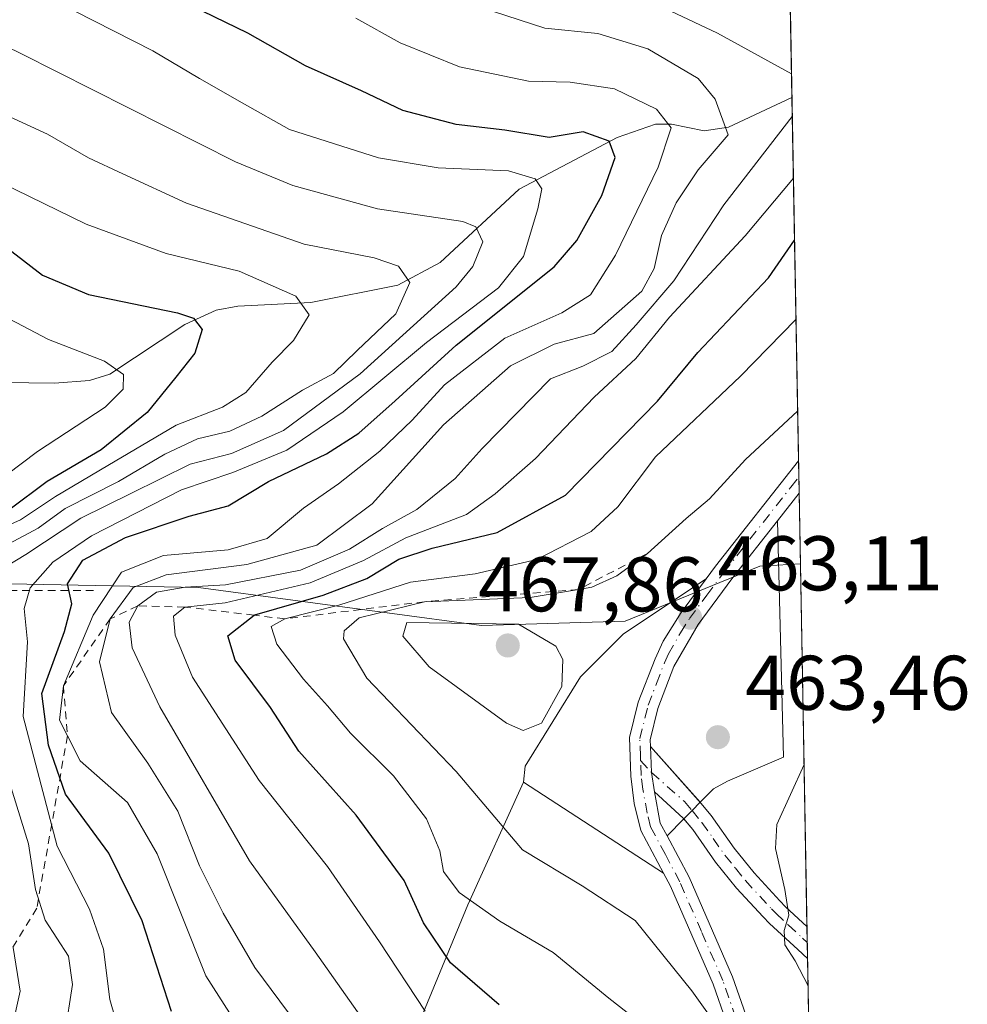
# Model space of a CAD drawing. Units: metres. Extents: x 620279 to 623728, y 4775762 to 4778136.
# Drawn here: x 623606 to 623728, y 4775895 to 4776022 of the extents above; entities that cross this region are included whole.
import ezdxf

# ---------------------------------------------------------------- set-up
doc = ezdxf.new("R2010")
doc.units = ezdxf.units.M
doc.header["$MEASUREMENT"] = 0
doc.linetypes.add('DGN Style 2', pattern=[1.6480167562047852, 0.988810053722871, -0.6592067024819142])
doc.linetypes.add('DGN Style 4', pattern=[2.6384748266838614, 1.318413404963828, -0.6592067024819142, 0.001648016756204785, -0.6592067024819142])
for name, color, linetype, lineweight in [('Arbolado forestal CxS', 92, 'Continuous', 0), ('Carretera de calzada única Cxs', 7, 'Continuous', 13), ('Carretera de calzada única eje', 7, 'DGN Style 4', 0), ('Comarca CxS', 21, 'Continuous', 0), ('Comunidad Autónoma CxS', 142, 'Continuous', 0), ('Corriente natural lineal', 142, 'Continuous', 13), ('Cultivos herbáceos CxS', 92, 'Continuous', 0), ('Curva de nivel maestra', 30, 'Continuous', 30), ('Curva de nivel normal', 30, 'Continuous', 0), ('Escarpado lineal', 30, 'DGN Style 2', 0), ('Explanada Cxs', 7, 'Continuous', 0), ('Municipio CxS', 4, 'Continuous', 0), ('Parque de atracciones CxS', 135, 'Continuous', 0), ('Pastizal CxS', 92, 'Continuous', 0), ('Pista pavimentada Cxs', 135, 'Continuous', 0), ('Pista pavimentada eje', 135, 'DGN Style 4', 0), ('Provincia CxS', 1, 'Continuous', 0), ('Punto de cota en terreno', 7, 'Continuous', 0), ('Rótulo de punto de cota en terreno', 7, 'Continuous', 0)]:
    doc.layers.add(name, color=color, linetype=linetype, lineweight=lineweight)
doc.styles.add('Style-Arial', font='txt')

# ---------------------------------------------------------------- blocks, each defined once
blk = doc.blocks.new('*U10')
at = {"layer": 'Pastizal CxS', "color": 92, "linetype": 'Continuous', "lineweight": 0}
blk.add_polyline3d([(623542.8863000004, 4775913.613100001, 370.9703000000009), (623548.8982999995, 4775917.9871, 375.4674999999988), (623559.2805000005, 4775928.923699999, 378.7473999999929), (623567.4775, 4775937.672300001, 379.8751000000047), (623584.9647000004, 4775945.874299999, 396.3508000000002), (623600.0296999998, 4775949.051300001, 412.7440999999963), (623628.9930999996, 4775948.503900001, 439.6315000000032), (623665.6058999998, 4775943.583100001, 463.6551000000036), (623684.1858999999, 4775944.1293, 462.4661000000052), (623701.6083000004, 4775951.2325, 463.0437999999995), (623703.8639000002, 4775951.373299999, 463.4309000000067), (623706.8534000004, 4775951.559900001, 464.1720999999961), (623709.2000000002, 4775822.390000001, 456.5203000000038)], dxfattribs=at)
blk = doc.blocks.new('*U15')
at = {"layer": 'Arbolado forestal CxS', "color": 92, "linetype": 'Continuous', "lineweight": 0}
blk.add_polyline3d([(623705.2537000002, 4776039.619200001, 454.9355000000069), (623706.8534000004, 4775951.559900001, 464.1720999999961), (623703.8639000002, 4775951.373299999, 463.4309000000067), (623701.6083000004, 4775951.2325, 463.0437999999995), (623684.1858999999, 4775944.1293, 462.4661000000052), (623665.6058999998, 4775943.583100001, 463.6551000000036), (623628.9930999996, 4775948.503900001, 439.6315000000032), (623600.0296999998, 4775949.051300001, 412.7440999999963), (623584.9647000004, 4775945.874299999, 396.3508000000002), (623567.4775, 4775937.672300001, 379.8751000000047), (623559.2805000005, 4775928.923699999, 378.7473999999929), (623548.8982999995, 4775917.9871, 375.4674999999988), (623542.8863000004, 4775913.613100001, 370.9703000000009)], dxfattribs=at)
blk = doc.blocks.new('5PATER')
at = {"layer": 'Cultivos herbáceos CxS', "linetype": 'Continuous', "lineweight": 0}
h = blk.add_hatch(color=51, dxfattribs=at)
edge = h.paths.add_edge_path()
edge.add_ellipse((0, 0), major_axis=(-0.1095731443231308, -0.1110710700762829), ratio=0.9994222409660322, start_angle=0, end_angle=360)
blk = doc.blocks.new('*U31')
at = {"layer": 'Carretera de calzada única Cxs', "color": 7, "linetype": 'Continuous', "lineweight": 13}
blk.add_polyline3d([(623698.9501, 4775887.540100001, 462.5608000000066), (623695.5800999999, 4775897.190099999, 463.0602999999974), (623690.0601000005, 4775909.870100001, 462.6490000000049), (623689.1601, 4775911.550100001, 462.8025000000052), (623686.2100999998, 4775917.0701, 463.1301999999997), (623685.3501000004, 4775920.5801, 463.2177999999985), (623684.9200999998, 4775924.090100001, 463.313599999994), (623684.7600999996, 4775929.090100001, 463.4792000000016), (623685.8800999997, 4775933.6601, 463.7728999999963), (623688.0500999996, 4775939.290100001, 464.4835000000021), (623689.0900999998, 4775941.5601, 464.9952999999951), (623691.4101, 4775945.2401, 464.2929000000004), (623694.6801000005, 4775949.630100001, 463.7955999999977), (623695.8901000004, 4775951.2501, 463.6938999999985), (623706.6114999996, 4775964.875399999, 462.942200000005), (623706.6879000004, 4775960.672900001, 464.107799999998), (623703.8901000004, 4775957.120100001, 463.9919999999984), (623698.0000999998, 4775949.630100001, 463.2418000000035), (623693.6101000002, 4775943.7301, 463.4039000000049), (623690.5000999998, 4775938.2601, 463.7024999999995), (623688.4301000005, 4775932.860099999, 463.5249999999942), (623687.4301000005, 4775928.8101, 463.4349999999977), (623687.4593000002, 4775927.920499999, 463.4113999999972), (623687.5705000004, 4775924.561699999, 463.2948999999935), (623687.9845000004, 4775922.0669, 463.2094999999972), (623688.7200999996, 4775918.030099999, 463.0647000000026), (623689.6001000004, 4775916.370100001, 463.0262999999978), (623692.4600999998, 4775911.030099999, 462.6561999999976), (623698.0601000005, 4775898.1601, 462.8512999999948), (623701.5000999998, 4775888.3201, 463.6817000000011)], dxfattribs=at)

msp = doc.modelspace()

# ---------------------------------------------------------------- linework, layer by layer
at = {"layer": 'Arbolado forestal CxS', "color": 92, "linetype": 'Continuous', "lineweight": 0, "extrusion": (0.008891329469750946, -0.4893913178366217, 0.8720189689945942), "elevation": -2331410.041992764, "flags": 128}
msp.add_lwpolyline([(710359.7765376534, 4154452.924089443), (710359.7765376534, 4154421.062415167)], dxfattribs=at)
at = {"layer": 'Arbolado forestal CxS', "color": 92, "linetype": 'Continuous', "lineweight": 0, "extrusion": (-0.007773067540237905, 0.427868557565745, 0.9038075441528598), "elevation": 2039054.268724474, "flags": 128}
msp.add_lwpolyline([(-710354.1237547512, -4305456.174196551), (-710354.1237547513, -4305404.202789931)], dxfattribs=at)
at = {"layer": 'Arbolado forestal CxS', "color": 92, "linetype": 'Continuous', "lineweight": 0, "extrusion": (-0.005207064451701806, 0.2869065227202093, 0.9579444314261626), "elevation": 1367449.963171057, "flags": 128}
msp.add_lwpolyline([(-710268.5976302424, -4563381.395279593), (-710268.5976302422, -4563379.197713067)], dxfattribs=at)
at = {"layer": 'Arbolado forestal CxS', "color": 92, "linetype": 'Continuous', "lineweight": 0, "extrusion": (-0.005852757180571058, 0.3222395953813149, 0.9466400521855558), "elevation": 1535791.454910919, "flags": 128}
msp.add_lwpolyline([(-710334.1122654057, -4509501.152084477), (-710334.1122654056, -4509498.935776424)], dxfattribs=at)
at = {"layer": 'Arbolado forestal CxS', "color": 92, "linetype": 'Continuous', "lineweight": 0, "extrusion": (-0.002461802387341941, 0.1354749476816778, 0.990777713758062), "elevation": 645946.2360454594, "flags": 128}
msp.add_lwpolyline([(-710376.4636908798, -4719844.206726184), (-710376.4636908798, -4719835.007281788)], dxfattribs=at)
at = {"layer": 'Arbolado forestal CxS', "color": 92, "linetype": 'Continuous', "lineweight": 0}
msp.add_polyline3d([(623706.8534000004, 4775951.559900001, 464.1720999999961), (623703.8639000002, 4775951.373299999, 463.4309000000067), (623701.6083000004, 4775951.2325, 463.0437999999995), (623684.1858999999, 4775944.1293, 462.4661000000052), (623665.6058999998, 4775943.583100001, 463.6551000000036), (623628.9930999996, 4775948.503900001, 439.6315000000032), (623600.0296999998, 4775949.051300001, 412.7440999999963), (623584.9647000004, 4775945.874299999, 396.3508000000002), (623567.4775, 4775937.672300001, 379.8751000000047), (623559.2805000005, 4775928.923699999, 378.7473999999929), (623548.8982999995, 4775917.9871, 375.4674999999988), (623542.8863000004, 4775913.613100001, 370.9703000000009), (623508.4589000001, 4775899.9431, 344.3843000000052), (623493.8475000003, 4775896.694800001, 331.0825999999943)], dxfattribs=at)
at = {"layer": 'Carretera de calzada única Cxs', "color": 7, "linetype": 'Continuous', "lineweight": 13, "extrusion": (-0.1833547680230974, 0.1974065574592975, 0.9630221597218132), "elevation": 828893.0271304525, "flags": 128}
msp.add_lwpolyline([(-3707246.729340627, -2961072.132811269), (-3707248.71839968, -2961072.510285736), (-3707265.846678077, -2961075.300330543)], dxfattribs=at)
at = {"layer": 'Carretera de calzada única Cxs', "color": 7, "linetype": 'Continuous', "lineweight": 13, "extrusion": (-0.004850955693156793, 0.2671840247607368, 0.963633314669806), "elevation": 1273482.050914054, "flags": 128}
msp.add_lwpolyline([(-710301.2996406456, -4590486.485365944), (-710301.2996406456, -4590482.123548515)], dxfattribs=at)
at = {"layer": 'Carretera de calzada única Cxs', "color": 7, "linetype": 'Continuous', "lineweight": 13, "extrusion": (-0.01583741814801716, -0.02011194166503748, 0.9996722892972812), "elevation": -105467.7903573746, "flags": 128}
msp.add_lwpolyline([(-2464732.329098902, 4136759.805449401), (-2464732.329098902, 4136755.281853179)], dxfattribs=at)
at = {"layer": 'Carretera de calzada única Cxs', "color": 7, "linetype": 'Continuous', "lineweight": 13, "extrusion": (-0.003415940881653187, -0.03477701645422529, 0.9993892587347714), "elevation": -167759.8749767269, "flags": 128}
msp.add_lwpolyline([(153835.9522401942, 4811098.095818825), (153836.391342139, 4811094.761949172), (153836.3923693814, 4811094.757628042), (153837.04713566, 4811092.318065324)], dxfattribs=at)
at = {"layer": 'Carretera de calzada única Cxs', "color": 7, "linetype": 'Continuous', "lineweight": 13, "extrusion": (-0.03655522182703361, -0.0424748507651971, 0.9984285667035226), "elevation": -225193.1480848737, "flags": 128}
msp.add_lwpolyline([(-2642680.706399322, 4020440.92553982), (-2642677.515588781, 4020438.34163643), (-2642675.765751972, 4020437.656402381)], dxfattribs=at)
at = {"layer": 'Carretera de calzada única Cxs', "color": 7, "linetype": 'Continuous', "lineweight": 13, "extrusion": (0.02464440105635016, -0.04611426908591697, 0.998632128305136), "elevation": -204405.0551102877, "flags": 128}
msp.add_lwpolyline([(2801116.996569652, 3912835.501521238), (2801116.996569652, 3912841.768920003)], dxfattribs=at)
at = {"layer": 'Carretera de calzada única Cxs', "color": 7, "linetype": 'Continuous', "lineweight": 13}
for points in [[(623703.8901000004, 4775957.120100001, 463.9919999999984), (623698.0000999998, 4775949.630100001, 463.2418000000035), (623693.6101000002, 4775943.7301, 463.4039000000049), (623690.5000999998, 4775938.2601, 463.7024999999995), (623688.4301000005, 4775932.860099999, 463.5249999999942), (623687.4301000005, 4775928.8101, 463.4349999999977), (623687.4593000002, 4775927.920499999, 463.4113999999972)], [(623686.2100999998, 4775917.0701, 463.1301999999997), (623685.3501000004, 4775920.5801, 463.2177999999985), (623684.9200999998, 4775924.090100001, 463.313599999994), (623684.7600999996, 4775929.090100001, 463.4792000000016), (623685.8800999997, 4775933.6601, 463.7728999999963), (623688.0500999996, 4775939.290100001, 464.4835000000021), (623689.0900999998, 4775941.5601, 464.9952999999951), (623691.4101, 4775945.2401, 464.2929000000004), (623694.6801000005, 4775949.630100001, 463.7955999999977)], [(623689.6001000004, 4775916.370100001, 463.0262999999978), (623692.4600999998, 4775911.030099999, 462.6561999999976), (623698.0601000005, 4775898.1601, 462.8512999999948), (623701.5000999998, 4775888.3201, 463.6817000000011), (623704.3800999997, 4775877.390100001, 460.9453000000067), (623706.4001000002, 4775867.4801, 460.152700000006), (623707.6300999997, 4775858.960100001, 459.9407000000065), (623707.6801000005, 4775854.090100001, 459.2853999999934), (623707.9001000002, 4775846.610099999, 458.6021000000038), (623706.2090999996, 4775822.900699999, 456.3310999999958), (623706.1749, 4775822.335899999, 456.2845999999991)], [(623702.7802999998, 4775822.2752, 455.0385999999999), (623703.2301000003, 4775830.1601, 455.7985000000045), (623704.4301000005, 4775846.290100001, 457.563599999994), (623705.0201000003, 4775854.170100001, 459.2497000000003), (623704.9700999996, 4775858.7501, 460.1358999999939), (623703.7801000001, 4775867.020099999, 459.749100000001), (623701.7901, 4775876.780099999, 460.0109999999986), (623698.9501, 4775887.540100001, 462.5608000000066), (623695.5800999999, 4775897.190099999, 463.0602999999974), (623690.0601000005, 4775909.870100001, 462.6490000000049), (623689.1601, 4775911.550100001, 462.8025000000052)]]:
    msp.add_polyline3d(points, dxfattribs=at)
at = {"layer": 'Carretera de calzada única eje', "color": 7, "linetype": 'DGN Style 4', "lineweight": 0}
for points in [[(623686.1816999996, 4775926.1231, 463.3657999999996), (623686.1615000004, 4775926.6885, 463.385500000004), (623686.0900999998, 4775928.950099999, 463.4566999999952), (623687.1501000002, 4775933.2601, 463.5908999999957), (623688.2401000002, 4775936.0701, 463.6383999999962), (623689.2701000003, 4775938.770099999, 464.0290999999997), (623689.7901, 4775939.9101, 464.2336000000069), (623691.3501000004, 4775942.640100001, 464.0590999999986), (623692.5100999996, 4775944.4801, 463.4235999999946), (623694.7500999998, 4775947.4901, 463.3565999999992), (623696.9501, 4775950.440099999, 463.3016000000061), (623705.6101000002, 4775961.450099999, 463.4907999999996), (623706.6497999998, 4775962.770600001, 463.2902000000031)], [(623704.4776999997, 4775822.305500001, 455.6616000000067), (623704.7200999996, 4775826.450099999, 456.0250999999989), (623705.5601000005, 4775838.380100001, 457.1135000000068), (623706.1601, 4775846.450099999, 457.9036999999954), (623706.4600999998, 4775850.390100001, 458.5571999999956), (623706.3501000004, 4775854.130100001, 459.1634999999952), (623706.3201000001, 4775856.420100001, 459.5166000000027), (623706.3000999996, 4775858.850099999, 459.9483000000037), (623705.6801000005, 4775863.110099999, 460.3850999999996), (623705.0900999998, 4775867.2501, 459.9627999999939), (623704.0900999998, 4775872.130100001, 460.303700000004), (623703.0800999999, 4775877.0801, 460.0820999999996), (623701.6601, 4775882.460100001, 460.8086999999941), (623700.2200999996, 4775887.9301, 463.0518000000012), (623698.5000999998, 4775892.850099999, 462.7213000000047), (623696.8201000001, 4775897.670100001, 462.4363000000012), (623694.0601000005, 4775904.0101, 462.4403000000021), (623691.2600999996, 4775910.450099999, 462.6389999999956), (623689.3901000004, 4775913.950099999, 462.9193999999989), (623687.4700999996, 4775917.550100001, 463.0044000000053), (623687.0301000001, 4775919.300100001, 463.1042000000016), (623686.4700999996, 4775922.4301, 463.2342000000062), (623686.2500999998, 4775924.190099999, 463.298299999995), (623686.1816999996, 4775926.1231, 463.3657999999996)]]:
    msp.add_polyline3d(points, dxfattribs=at)
at = {"layer": 'Comarca CxS', "color": 21, "linetype": 'Continuous', "lineweight": 0, "flags": 128}
msp.add_lwpolyline([(623709.2000009504, 4775822.389982211), (620319.8000009244, 4775761.77998221), (620283.8109999987, 4777799.046200001), (620283.0382999997, 4777842.7874), (620278.930000924, 4778075.349982186), (620444.6142999991, 4778078.314300001), (620491.1139999991, 4778079.1462), (623667.1700009502, 4778135.969982189)], close=True, dxfattribs=at)
at = {"layer": 'Comunidad Autónoma CxS', "color": 142, "linetype": 'Continuous', "lineweight": 0, "flags": 128}
msp.add_lwpolyline([(623709.2000009504, 4775822.389982211), (620319.8000009244, 4775761.77998221), (620283.8109999987, 4777799.046200001), (620283.0382999997, 4777842.7874), (620278.930000924, 4778075.349982186), (620444.6142999991, 4778078.314300001), (620491.1139999991, 4778079.1462), (623667.1700009502, 4778135.969982189)], close=True, dxfattribs=at)
at = {"layer": 'Corriente natural lineal', "color": 142, "linetype": 'Continuous', "lineweight": 13}
msp.add_polyline3d([(623705.7583, 4776011.8398, 439.3401000000013), (623697.5665999996, 4776007.995100001, 433.9124000000011), (623694.3989000004, 4776007.549000001, 431.7203000000009), (623690.1919, 4776008.404200001, 430.0146999999997), (623688.1086999997, 4776008.4189, 429.1524999999965), (623683.1557, 4776006.6733, 426.6885000000038), (623670.4748999998, 4775999.997500001, 419.9918000000035), (623660.2610999999, 4775990.507900001, 412.2473999999929), (623654.7559000002, 4775987.589400001, 409.6833000000042), (623643.5234000003, 4775985.345899999, 406.2418000000035), (623634.0509000003, 4775984.8771, 402.7051000000066), (623631.2596000005, 4775984.3731, 401.7330999999977), (623627.2032000005, 4775982.509, 399.914499999999), (623617.4895000001, 4775976.0864, 395.1462999999931), (623614.8934000004, 4775975.242799999, 394.6153000000049), (623610.3501000004, 4775974.926200001, 393.567200000005), (623600.3373999996, 4775975.048400001, 389.7188000000024)], dxfattribs=at)
at = {"layer": 'Curva de nivel maestra', "color": 30, "linetype": 'Continuous', "lineweight": 30, "flags": 128}
for points, elevation in [([(623625.5, 4775893.6601), (623621.6900000004, 4775905.390100001), (623617.3700000001, 4775914.120100001), (623611.79, 4775921.790100001), (623609.5899999999, 4775928.120100001), (623608.7199999997, 4775934.790100001), (623611.6600000003, 4775942.8201), (623612.5999999996, 4775946.360099999), (623612.04, 4775948.950099999), (623614.0199999996, 4775952.020099999), (623619.5499999998, 4775954.960100001), (623627.7599999999, 4775957.7301), (623632.8300000001, 4775959.040100001), (623638.0199999996, 4775962.1801), (623645.5300000003, 4775965.790100001), (623649.7199999997, 4775968.450099999), (623654.4400000004, 4775972.630100001), (623662.3399999999, 4775979.8301), (623675, 4775989.960100001), (623677.9100000003, 4775993.370100001), (623681.1699999999, 4775999.200099999), (623682.8899999997, 4776004.110099999), (623682.1100000005, 4776006.190099999), (623678.7300000006, 4776007.4001), (623674.3499999996, 4776006.700099999), (623668.5999999996, 4776007.630100001), (623662.3399999999, 4776008.360099999), (623655.4100000003, 4776010.170100001), (623650.0899999999, 4776012.720100001), (623642.8300000001, 4776015.950099999), (623635.3600000005, 4776020.1501), (623626.6399999997, 4776024.380100001)], 425), ([(623667.8799999999, 4775894.520099999), (623661.5999999996, 4775899.950099999), (623658.0999999996, 4775905.120100001), (623655.5899999999, 4775910.610099999), (623649.3600000005, 4775919.0601), (623641.9800000006, 4775927.340100001), (623638.29, 4775932.960100001), (623633.7199999997, 4775939.0801), (623632.7599999999, 4775942.2501), (623636.1897, 4775944.9079), (623636.2699999996, 4775944.970100001), (623645.1299999999, 4775947.520099999), (623650.7400000002, 4775949.6501), (623654.8899999997, 4775952.140100001), (623659.2199999997, 4775953.5801), (623667.6399999997, 4775955.610099999), (623676.4500000002, 4775960.440099999), (623688.3600000005, 4775972.5801), (623693.5899999999, 4775978.860099999), (623702.7300000006, 4775988.540100001), (623706.0932999998, 4775993.400900001)], 450), ([(623604.8200000003, 4775991.950099999), (623608.7800000003, 4775988.880100001), (623614.7599999999, 4775986.370100001), (623626.2599999999, 4775984.020099999), (623628.3499999996, 4775983.3301), (623629.4500000002, 4775981.840100001), (623628.5, 4775978.8101), (623626.0499999998, 4775975.710100001), (623622.3200000003, 4775971.110099999), (623616.3700000001, 4775966.300100001), (623609.4100000003, 4775962.1801), (623604.4299999997, 4775958.4901)], 400)]:
    msp.add_lwpolyline(points, dxfattribs=dict(at, elevation=elevation))
at = {"layer": 'Curva de nivel normal', "color": 30, "linetype": 'Continuous', "lineweight": 0, "flags": 128}
for points, elevation in [([(623601.3300000001, 4775949.58), (623606.6500000004, 4775952.74), (623613.75, 4775957.449999999), (623620.2300000006, 4775960.65), (623627.9000000004, 4775964.460000001), (623633.2300000006, 4775965.83), (623639.9699999997, 4775968.800000001), (623649.9000000004, 4775976.140000001), (623662.3300000001, 4775987.369999999), (623664.4900000002, 4775989.99), (623665.75, 4775993.199999999), (623664.8499999996, 4775995.15), (623663.1799999997, 4775995.82), (623652.1399999997, 4775997.470000001), (623641.1799999997, 4776000.470000001), (623633.7599999999, 4776003.52), (623606.0899999999, 4776017.5), (623590.2599999999, 4776025.26)], 415), ([(623687.0599999996, 4776024.42), (623696.1299999999, 4776020.16), (623705.7028000001, 4776014.895400001)], 440), ([(623618.9100000003, 4775890.430000001), (623617.5, 4775895.24), (623616.7100000001, 4775901.74), (623614.8600000005, 4775906.890000001), (623610.7000000002, 4775915.060000001), (623606.2800000003, 4775931.83), (623606.8399999999, 4775941.449999999), (623606.4100000003, 4775945.789999999), (623607.2100000001, 4775948.449999999), (623610.1299999999, 4775951.789999999), (623615.1200000001, 4775955.17), (623626.79, 4775961.130000001), (623633.4299999997, 4775963.350000001), (623640.4100000003, 4775966.25), (623647.6799999997, 4775971.220000001), (623658.4900000002, 4775980.189999999), (623667.7999999998, 4775987.24), (623671.0099999999, 4775991.279999999), (623672.8899999997, 4775997.439999999), (623673.3899999997, 4776000.060000001), (623672.5599999996, 4776001.32), (623669.0899999999, 4776002.380000001), (623659.9699999997, 4776002.76), (623652.2699999996, 4776004.029999999), (623640.7599999999, 4776007.720000001), (623634.9299999997, 4776010.980000001), (623629.1299999999, 4776014.32), (623623.0700000003, 4776017.9), (623612.9800000006, 4776023.02)], 420), ([(623647.0800000001, 4775884.77), (623636.2800000003, 4775899.350000001), (623632.1799999997, 4775906.380000001), (623629.0999999996, 4775912.5), (623626.3200000003, 4775919.59), (623622.4299999997, 4775925.77), (623617.7300000006, 4775932.33), (623616.1600000003, 4775938.859999999), (623617.5599999996, 4775944.420100001), (623620.5499999998, 4775948.51), (623624.7999999998, 4775950.140000001), (623635.2199999997, 4775951.449999999), (623644.2800000003, 4775953.949999999), (623651.4299999997, 4775959.310000001), (623660.6600000003, 4775969.529999999), (623669.3399999999, 4775977.15), (623674.9900000002, 4775979.949999999), (623680.1299999999, 4775981.32), (623686.3399999999, 4775986.789999999), (623687.9199999999, 4775989.74), (623688.9000000004, 4775994.02), (623690.79, 4775998.230000001), (623693.6299999999, 4776002.480000001), (623697.5, 4776007.039999999), (623695.8399999999, 4776011.65), (623693.6100000005, 4776014.310000001), (623687.1299999999, 4776018.16), (623680.6600000003, 4776020.119999999), (623673.7999999998, 4776020.83), (623667.1500000004, 4776022.970000001)], 435), ([(623640.4299999997, 4775881.91), (623629.9299999997, 4775898.289999999), (623623.6500000004, 4775914.060000001), (623619.7999999998, 4775920.689999999), (623613.6699999999, 4775926.08), (623612.0209999997, 4775929.310799999), (623610.9800000006, 4775931.350000001), (623611.5, 4775935.7601), (623615.3499999996, 4775944.92), (623619.04, 4775950.460000001), (623624.4600000001, 4775952.619999999), (623632.8200000003, 4775953.380000001), (623637.8499999996, 4775954.84), (623642.5700000003, 4775958.77), (623647.0899999999, 4775961.9), (623652.4299999997, 4775966.119999999), (623656.6200000001, 4775970.15), (623660.7999999998, 4775974.689999999), (623668.6200000001, 4775980.720000001), (623676.0099999999, 4775984.02), (623679.7199999997, 4775986.34), (623682.9400000004, 4775991.460000001), (623688.4699999997, 4776002.859999999), (623690.1200000001, 4776007.92), (623688.2199999997, 4776010.34), (623682.7999999998, 4776012.960000001), (623677.0899999999, 4776013.850000001), (623671.6799999997, 4776013.980000001), (623662.7699999996, 4776015.82), (623655.0800000001, 4776018.9), (623649.3499999996, 4776022.100000001)], 430), ([(623604.4600000001, 4775954.119999999), (623608.2300000006, 4775956.180000001), (623611.7400000002, 4775958.689999999), (623618.6299999999, 4775962.180000001), (623624.6299999999, 4775965.75), (623628.8600000005, 4775967.720000001), (623633.0199999996, 4775968.699999999), (623637.1600000003, 4775970.640000001), (623642.4299999997, 4775973.99), (623646.4299999997, 4775976.180000001), (623649.5199999996, 4775979.119999999), (623654.5, 4775983.9), (623656.3200000003, 4775987.92), (623654.8399999999, 4775990.050000001), (623651.7199999997, 4775991.119999999), (623642.6699999999, 4775992.869999999), (623627.4500000002, 4775998.180000001), (623619.2000000002, 4776001.980000001), (623614.7599999999, 4776004.029999999), (623609.4500000002, 4776007.119999999), (623599.1900000004, 4776011.83)], 410.0000000000001), ([(623705.8030000003, 4776009.382999999), (623696.9400000004, 4775997.960000001), (623690.4699999997, 4775988.140000001), (623685.5899999999, 4775982.460000001), (623682.4699999997, 4775979.02), (623678.7000000002, 4775977.130000001), (623674.54, 4775975.480000001), (623665.6699999999, 4775966.460000001), (623662.1900000004, 4775962.58), (623657.25, 4775958.600000001), (623652.7999999998, 4775956.130000001), (623648.5199999996, 4775953.439999999), (623642.1600000003, 4775950.74), (623632.4600000001, 4775948.82), (623627.2699999996, 4775948.539999999), (623623.5499999998, 4775947.880000001), (623621.1399999997, 4775946.120100001), (623620.0099999999, 4775943.99), (623620.4000000004, 4775940.689999999), (623623.9800000006, 4775933.050000001), (623635.5999999996, 4775913.140000001), (623644.0599999996, 4775901.380000001), (623659.7800000003, 4775879.140000001)], 440), ([(623599.75, 4776002.619999999), (623614.4500000002, 4775995.480000001), (623624.7999999998, 4775991.67), (623634.2300000006, 4775989.41), (623641.5800000001, 4775986.16), (623643.2999999998, 4775983.730000001), (623641.2800000003, 4775980.449999999), (623638.5099999999, 4775977.609999999), (623635.0899999999, 4775973.710000001), (623632.0899999999, 4775971.800000001), (623626.0899999999, 4775969.480000001), (623617.2699999996, 4775964.27), (623610.4699999997, 4775960.26), (623605.9400000004, 4775957.24), (623599.0899999999, 4775954.180000001)], 405), ([(623658.29, 4775893.699999999), (623652.4199999999, 4775902.66), (623645.6600000003, 4775912.41), (623636.8300000001, 4775923.529999999), (623628.2000000002, 4775936.9), (623625.9600000001, 4775942.32), (623625.75, 4775944.800000001), (623627.2199999997, 4775945.970100001), (623632.4299999997, 4775946.51), (623643.4100000003, 4775949.08), (623650.3499999996, 4775952), (623655.7999999998, 4775954.91), (623663.6500000004, 4775957.939999999), (623667.3600000005, 4775960.600000001), (623672.5999999996, 4775965.16), (623680.1799999997, 4775973.119999999), (623685.5599999996, 4775978.119999999), (623689.9299999997, 4775983.449999999), (623699.6900000004, 4775993.949999999), (623705.9479, 4776001.4038)], 445), ([(623591.7300000006, 4775953.710000001), (623608.1500000004, 4775966.060000001), (623616.9000000004, 4775971.789999999), (623619.2300000006, 4775974.119999999), (623619.2599999999, 4775976.02), (623616.7999999998, 4775977.779999999), (623609.5899999999, 4775980.539999999), (623601.1799999997, 4775984.939999999)], 395), ([(623686.4100000003, 4775891.99), (623682.0700000003, 4775895.4), (623674.8700000001, 4775901.300000001), (623667.9800000006, 4775905.34), (623662.7100000001, 4775909.07), (623660.6799999997, 4775911.76), (623660.2199999997, 4775914.430000001), (623658.5, 4775918.59), (623654.2100000001, 4775924.16), (623648.6500000004, 4775929.640000001), (623645.6799999997, 4775933.210000001), (623642.5599999996, 4775936.66), (623639.1200000001, 4775941.16), (623638.4000000004, 4775943.430000001), (623640.1399999997, 4775944.440099999), (623647.1299999999, 4775946.199999999), (623656.4299999997, 4775949.189999999), (623664.7599999999, 4775950.24), (623672.7599999999, 4775952.100000001), (623679.79, 4775955.75), (623683.2199999997, 4775958.92), (623688.1200000001, 4775965.4), (623699.0899999999, 4775975.800000001), (623706.2797999998, 4775983.1336)], 455), ([(623708.2753999997, 4775873.2863), (623707.25, 4775877.16), (623704.2300000006, 4775882.92), (623698.8300000001, 4775887.9), (623692.7999999998, 4775896.34), (623685.4800000006, 4775905.42), (623678.5999999996, 4775909.91), (623670.8799999999, 4775914.560000001), (623662.3399999999, 4775924.699999999), (623650.7599999999, 4775936.789999999), (623647.7599999999, 4775941.850000001), (623647.8300000001, 4775942.91), (623649.79, 4775944.58), (623658.2100000001, 4775946.6501), (623671.9000000004, 4775947.189999999), (623678.1409, 4775948.2459), (623679.8799999999, 4775948.539999999), (623683.0899999999, 4775949.980000001), (623687.0899999999, 4775952.9001), (623692.0899999999, 4775957.41), (623695.0899999999, 4775959.939999999), (623699.7599999999, 4775965.029999999), (623706.4950000001, 4775971.291099999)], 460), ([(623655.9400000004, 4775943.980000001), (623655.4400000004, 4775942.220000001), (623658.8099999996, 4775938.230000001), (623668.8300000001, 4775930.949999999), (623671, 4775929.99), (623673.3600000005, 4775930.939999999), (623675.9900000002, 4775935.689999999), (623676.1399999997, 4775939.189999999), (623675.2199999997, 4775940.91), (623670.3799999999, 4775943.74), (623655.9400000004, 4775943.980000001)], 465), ([(623611.6699999999, 4775890.789999999), (623612.6699999999, 4775897.140000001), (623612.1699999999, 4775900.83), (623609.1299999999, 4775905.49), (623607.9100000003, 4775909.439999999), (623607, 4775915.359999999), (623603.7800000003, 4775925.640000001)], 415), ([(623707.8452000003, 4775896.966499999), (623706.1799999997, 4775900.220000001), (623704.8300000001, 4775902.289999999), (623704.7699999996, 4775904.119999999), (623705.3600000005, 4775906.119999999), (623704.8399999999, 4775909.449999999), (623703.6500000004, 4775914.75), (623703.79, 4775917.84), (623707.3252999998, 4775925.587099999)], 465), ([(623604.8200000003, 4775891.42), (623605.9199999999, 4775896.289999999), (623605.0199999996, 4775901.930000001)], 410.0000000000001)]:
    msp.add_lwpolyline(points, dxfattribs=dict(at, elevation=elevation))
at = {"layer": 'Escarpado lineal', "color": 30, "linetype": 'DGN Style 2', "lineweight": 0}
for points in [[(623687.0899999999, 4775952.9001, 459.3133999999991), (623678.1409, 4775948.2459, 458.5228999999963), (623658.2100000001, 4775946.6501, 458.6441999999952), (623640.1399999997, 4775944.440099999, 452.8781000000017), (623636.1897, 4775944.9079, 449.9953999999998), (623627.2199999997, 4775945.970100001, 442.165599999993), (623621.1399999997, 4775946.120100001, 438.1768000000012), (623617.5599999996, 4775944.420100001, 436.4437000000034), (623611.5, 4775935.7601, 429.3322999999946), (623612.0209999997, 4775929.310799999, 428.3506999999955)], [(623615.4079, 4775948.118100001, 429.5295999999944), (623600.8382000001, 4775948.096799999, 414.3990999999951), (623581.6021999996, 4775938.386, 400.0247999999993), (623566.5565, 4775930.4005, 389.4986000000063), (623551.8724999996, 4775919.0537, 378.7155999999959), (623534.7721999995, 4775908.294299999, 363.7816000000021), (623530.8035000004, 4775899.6953, 359.2155999999959)], [(623612.0209999997, 4775929.310799999, 428.3506999999955), (623608.0584000006, 4775907.024599999, 414.1708999999973), (623598.8658999996, 4775892.0908, 401.9854999999953), (623581.5288000006, 4775880.446900001, 382.5571000000054), (623572.3376000002, 4775871.9967, 372.3699000000051), (623556.4626000002, 4775857.113800001, 360.521900000007)]]:
    msp.add_polyline3d(points, dxfattribs=at)
at = {"layer": 'Explanada Cxs', "color": 7, "linetype": 'Continuous', "lineweight": 0}
for points in [[(623691.7780999999, 4775918.5734, 463.1828999999998), (623689.6001000004, 4775916.370100001, 463.0262999999978), (623688.7200999996, 4775918.030099999, 463.0647000000026), (623687.9846999999, 4775922.0669, 463.2094999999972), (623687.5712000001, 4775924.5573, 463.2948000000034), (623687.5707, 4775924.561699999, 463.2948999999935), (623687.4594999999, 4775927.920499999, 463.4113999999972), (623687.4301000005, 4775928.8101, 463.4349999999977), (623688.4301000005, 4775932.860099999, 463.5249999999942), (623690.5000999998, 4775938.2601, 463.7024999999995), (623693.6101000002, 4775943.7301, 463.4039000000049), (623698.0000999998, 4775949.630100001, 463.2418000000035), (623703.8901000004, 4775957.120100001, 463.9919999999984), (623704.6901000004, 4775926.550100001, 466.0421000000061), (623697.4200999998, 4775923.460100001, 463.763300000006), (623695.6300999997, 4775922.470100001, 463.6334000000061), (623693.8947000002, 4775920.714600001, 463.4667000000045), (623692.8392000003, 4775919.646199999, 463.2915000000066)], [(623686.2100999998, 4775917.0701, 463.1301999999997), (623689.1601, 4775911.550100001, 462.8025000000052), (623671.0401, 4775923.300100001, 463.0944000000018), (623671.2401000002, 4775925.4001, 463.7421999999933), (623678.4101, 4775936.940099999, 466.3711999999941), (623683.9801000003, 4775942.520099999, 471.8693000000058), (623694.6801000005, 4775949.630100001, 463.7955999999977), (623691.4101, 4775945.2401, 464.2929000000004), (623689.0900999998, 4775941.5601, 464.9952999999951), (623688.0500999996, 4775939.290100001, 464.4835000000021), (623685.8800999997, 4775933.6601, 463.7728999999963), (623684.7600999996, 4775929.090100001, 463.4792000000016), (623684.9200999998, 4775924.090100001, 463.313599999994), (623685.3501000004, 4775920.5801, 463.2177999999985)]]:
    msp.add_polyline3d(points, close=True, dxfattribs=at)
for points in [[(623691.7780999999, 4775918.5734, 463.1828999999998), (623689.6001000004, 4775916.370100001, 463.0262999999978), (623688.7200999996, 4775918.030099999, 463.0647000000026), (623687.9846999999, 4775922.0669, 463.2094999999972), (623687.5712000001, 4775924.5573, 463.2948000000034), (623687.5707, 4775924.561699999, 463.2948999999935), (623687.4594999999, 4775927.920499999, 463.4113999999972), (623687.4301000005, 4775928.8101, 463.4349999999977), (623688.4301000005, 4775932.860099999, 463.5249999999942), (623690.5000999998, 4775938.2601, 463.7024999999995), (623693.6101000002, 4775943.7301, 463.4039000000049), (623698.0000999998, 4775949.630100001, 463.2418000000035), (623703.8901000004, 4775957.120100001, 463.9919999999984), (623704.6901000004, 4775926.550100001, 466.0421000000061), (623697.4200999998, 4775923.460100001, 463.763300000006), (623695.6300999997, 4775922.470100001, 463.6334000000061), (623693.8947000002, 4775920.714600001, 463.4667000000045), (623692.8392000003, 4775919.646199999, 463.2915000000066), (623691.7780999999, 4775918.5734, 463.1828999999998)], [(623686.2100999998, 4775917.0701, 463.1301999999997), (623689.1601, 4775911.550100001, 462.8025000000052), (623671.0401, 4775923.300100001, 463.0944000000018), (623671.2401000002, 4775925.4001, 463.7421999999933), (623678.4101, 4775936.940099999, 466.3711999999941), (623683.9801000003, 4775942.520099999, 471.8693000000058), (623694.6801000005, 4775949.630100001, 463.7955999999977), (623691.4101, 4775945.2401, 464.2929000000004), (623689.0900999998, 4775941.5601, 464.9952999999951), (623688.0500999996, 4775939.290100001, 464.4835000000021), (623685.8800999997, 4775933.6601, 463.7728999999963), (623684.7600999996, 4775929.090100001, 463.4792000000016), (623684.9200999998, 4775924.090100001, 463.313599999994), (623685.3501000004, 4775920.5801, 463.2177999999985), (623686.2100999998, 4775917.0701, 463.1301999999997)]]:
    msp.add_polyline3d(points, dxfattribs=at)
at = {"layer": 'Municipio CxS', "color": 4, "linetype": 'Continuous', "lineweight": 0, "flags": 128}
msp.add_lwpolyline([(623709.2000009504, 4775822.389982211), (620319.8000009244, 4775761.77998221), (620283.8109999987, 4777799.046200001), (620283.0382999997, 4777842.7874), (620278.930000924, 4778075.349982186), (620444.6142999991, 4778078.314300001), (620491.1139999991, 4778079.1462), (623667.1700009502, 4778135.969982189)], close=True, dxfattribs=at)
at = {"layer": 'Parque de atracciones CxS', "color": 135, "linetype": 'Continuous', "lineweight": 0, "extrusion": (-0.0002444498589822819, 0.01345306339433472, 0.9999094735672699), "elevation": 64557.30662317035, "flags": 128}
msp.add_lwpolyline([(623705.290484891, 4775606.40177526), (623705.8516864764, 4775575.519380509)], dxfattribs=at)
at = {"layer": 'Parque de atracciones CxS', "color": 135, "linetype": 'Continuous', "lineweight": 0, "extrusion": (-0.001967768544741842, 0.1083285301307069, 0.994113201525196), "elevation": 516606.1616092726, "flags": 128}
msp.add_lwpolyline([(-710343.9835888168, -4735802.748778639), (-710343.983588817, -4735755.498478075)], dxfattribs=at)
at = {"layer": 'Parque de atracciones CxS', "color": 135, "linetype": 'Continuous', "lineweight": 0, "extrusion": (-0.1833547680230974, 0.1974065574592975, 0.9630221597218132), "elevation": 828893.0271304525, "flags": 128}
msp.add_lwpolyline([(-3707265.846678077, -2961075.300330543), (-3707248.71839968, -2961072.510285736), (-3707246.729340627, -2961072.132811269)], dxfattribs=at)
at = {"layer": 'Parque de atracciones CxS', "color": 135, "linetype": 'Continuous', "lineweight": 0}
for points in [[(623702.4309, 4776195.001399999, 542.382500000007), (623706.6114999996, 4775964.875399999, 462.942200000005), (623695.8901000004, 4775951.2501, 463.6938999999985), (623694.6801000005, 4775949.630100001, 463.7955999999977), (623683.9801000003, 4775942.520099999, 471.8693000000058), (623679.6146, 4775938.1468, 467.5011999999988), (623678.4101, 4775936.940099999, 466.3711999999941), (623671.2401000002, 4775925.4001, 463.7421999999933), (623671.0401, 4775923.300100001, 463.0944000000018), (623663.8137999997, 4775907.460700001, 455.9486000000034), (623649.5263, 4775872.800200001, 433.9081000000006), (623639.4720999999, 4775860.100199999, 431.1567000000068), (623628.6240999997, 4775836.8168, 421.139599999995), (623626.5495999996, 4775820.912000001, 413.4942000000011), (623383.1909999996, 4775816.5602, 432.730899999995)], [(623694.6801000005, 4775949.630100001, 463.7955999999977), (623683.9801000003, 4775942.520099999, 471.8693000000058), (623679.6146, 4775938.1468, 467.5011999999988), (623678.4101, 4775936.940099999, 466.3711999999941), (623671.2401000002, 4775925.4001, 463.7421999999933), (623671.0401, 4775923.300100001, 463.0944000000018)], [(623671.0401, 4775923.300100001, 463.0944000000018), (623663.8137999997, 4775907.460700001, 455.9486000000034), (623649.5263, 4775872.800200001, 433.9081000000006), (623639.4720999999, 4775860.100199999, 431.1567000000068), (623628.6240999997, 4775836.8168, 421.139599999995), (623626.5495999996, 4775820.912000001, 413.4942000000011)]]:
    msp.add_polyline3d(points, dxfattribs=at)
at = {"layer": 'Pastizal CxS', "color": 92, "linetype": 'Continuous', "lineweight": 0, "extrusion": (-0.0006637787494994507, 0.03653696893282442, 0.9993320815919869), "elevation": 174548.6524807928, "flags": 128}
msp.add_lwpolyline([(-710355.8689248614, -4760635.573470319), (-710355.8689248614, -4760588.636981934)], dxfattribs=at)
at = {"layer": 'Pastizal CxS', "color": 92, "linetype": 'Continuous', "lineweight": 0, "extrusion": (0.00179432265474023, -0.09878293732697696, 0.9951073870187404), "elevation": -470195.150185993, "flags": 128}
msp.add_lwpolyline([(710341.4822171367, 4740528.278846514), (710341.4822171365, 4740526.192797916)], dxfattribs=at)
at = {"layer": 'Pastizal CxS', "color": 92, "linetype": 'Continuous', "lineweight": 0, "extrusion": (0.001947858292588451, -0.1071579713350658, 0.9942400992855926), "elevation": -510098.1392840245, "flags": 128}
msp.add_lwpolyline([(710404.1009212672, 4736389.235157222), (710404.1009212672, 4736387.143264604)], dxfattribs=at)
at = {"layer": 'Pastizal CxS', "color": 92, "linetype": 'Continuous', "lineweight": 0, "extrusion": (0.002064090588338818, -0.1136222888171965, 0.9935218744516825), "elevation": -540898.9157424521, "flags": 128}
msp.add_lwpolyline([(710350.7675537881, 4732976.591868312), (710350.7675537881, 4732897.952141492)], dxfattribs=at)
at = {"layer": 'Pastizal CxS', "color": 92, "linetype": 'Continuous', "lineweight": 0}
msp.add_polyline3d([(623706.8534000004, 4775951.559900001, 464.1720999999961), (623703.8639000002, 4775951.373299999, 463.4309000000067), (623701.6083000004, 4775951.2325, 463.0437999999995), (623684.1858999999, 4775944.1293, 462.4661000000052), (623665.6058999998, 4775943.583100001, 463.6551000000036), (623628.9930999996, 4775948.503900001, 439.6315000000032), (623600.0296999998, 4775949.051300001, 412.7440999999963), (623584.9647000004, 4775945.874299999, 396.3508000000002), (623567.4775, 4775937.672300001, 379.8751000000047), (623559.2805000005, 4775928.923699999, 378.7473999999929), (623548.8982999995, 4775917.9871, 375.4674999999988), (623542.8863000004, 4775913.613100001, 370.9703000000009), (623508.4589000001, 4775899.9431, 344.3843000000052), (623493.8475000003, 4775896.694800001, 331.0825999999943)], dxfattribs=at)
at = {"layer": 'Pista pavimentada Cxs', "color": 135, "linetype": 'Continuous', "lineweight": 0, "extrusion": (-0.003415940881653187, -0.03477701645422529, 0.9993892587347714), "elevation": -167759.8749767269, "flags": 128}
msp.add_lwpolyline([(153835.9522401942, 4811098.095818825), (153836.391342139, 4811094.761949172), (153836.3923693814, 4811094.757628042), (153837.04713566, 4811092.318065324)], dxfattribs=at)
at = {"layer": 'Pista pavimentada Cxs', "color": 135, "linetype": 'Continuous', "lineweight": 0, "extrusion": (-0.003812665525600806, 0.004269149781756585, 0.9999836188366943), "elevation": 18474.64377344726, "flags": 128}
msp.add_lwpolyline([(623684.6929587428, 4775892.571525877), (623691.1285228103, 4775885.365560212)], dxfattribs=at)
at = {"layer": 'Pista pavimentada Cxs', "color": 135, "linetype": 'Continuous', "lineweight": 0, "extrusion": (0.03147443678808508, 0.02657048752203151, 0.9991513243857082), "elevation": 146991.6221137879, "flags": 128}
msp.add_lwpolyline([(3247073.712009149, -3554334.767598926), (3247073.850599085, -3554334.767598926), (3247078.828610807, -3554334.121813945)], dxfattribs=at)
at = {"layer": 'Pista pavimentada Cxs', "color": 135, "linetype": 'Continuous', "lineweight": 0, "extrusion": (-0.007664960460920509, 0.4218266356407481, 0.9066441075996359), "elevation": 2010247.270980585, "flags": 128}
msp.add_lwpolyline([(-710372.8217432967, -4318860.177018126), (-710372.8217432967, -4318855.593426991)], dxfattribs=at)
at = {"layer": 'Pista pavimentada Cxs', "color": 135, "linetype": 'Continuous', "lineweight": 0}
msp.add_polyline3d([(623687.9845000004, 4775922.0669, 463.2094999999972), (623687.5705000004, 4775924.561699999, 463.2948999999935), (623687.4593000002, 4775927.920499999, 463.4113999999972), (623693.9886999996, 4775920.609300001, 463.4821999999986), (623695.3186999997, 4775919.029300001, 463.7581000000064), (623698.2836999996, 4775914.774300001, 464.6750999999931), (623700.8787000002, 4775911.579299999, 465.3715999999986), (623704.1886999998, 4775907.9693, 466.1031999999978), (623704.9486999996, 4775907.2093, 466.4686999999976), (623707.7054000003, 4775904.6624, 467.8462), (623707.7808999997, 4775900.507400001, 469.7799999999989), (623707.7786999998, 4775900.509299999, 469.7782000000007), (623706.5186999999, 4775901.669299999, 468.5528000000049), (623702.8787000002, 4775905.0493, 466.709400000007), (623702.0286999998, 4775905.8893, 465.8392000000022), (623698.6086999997, 4775909.6193, 464.0497000000032), (623695.8887, 4775912.9693, 463.6696999999986), (623692.9287, 4775917.2093, 463.2590000000055), (623691.6886999998, 4775918.679300001, 463.1828999999998)], close=True, dxfattribs=at)
for points in [[(623693.8947000002, 4775920.714600001, 463.4667000000045), (623693.9886999996, 4775920.609300001, 463.4821999999986), (623695.3186999997, 4775919.029300001, 463.7581000000064), (623698.2836999996, 4775914.774300001, 464.6750999999931), (623700.8787000002, 4775911.579299999, 465.3715999999986), (623704.1886999998, 4775907.9693, 466.1031999999978), (623704.9486999996, 4775907.2093, 466.4686999999976), (623707.7054000003, 4775904.6624, 467.8462)], [(623707.7808999997, 4775900.507400001, 469.7799999999989), (623707.7786999998, 4775900.509299999, 469.7782000000007), (623706.5186999999, 4775901.669299999, 468.5528000000049), (623702.8787000002, 4775905.0493, 466.709400000007), (623702.0286999998, 4775905.8893, 465.8392000000022), (623698.6086999997, 4775909.6193, 464.0497000000032), (623695.8887, 4775912.9693, 463.6696999999986), (623692.9287, 4775917.2093, 463.2590000000055), (623691.7780999999, 4775918.5734, 463.1828999999998)]]:
    msp.add_polyline3d(points, dxfattribs=at)
at = {"layer": 'Pista pavimentada eje', "color": 135, "linetype": 'DGN Style 4', "lineweight": 0}
msp.add_polyline3d([(623686.1816999996, 4775926.1231, 463.3657999999996), (623687.5705000004, 4775924.561699999, 463.2948999999935), (623691.8800999997, 4775920.800100001, 463.2451000000001), (623692.8400999998, 4775919.645099999, 463.2915999999968), (623694.1250999998, 4775918.120100001, 463.5436999999947), (623695.5601000005, 4775916.0551, 463.7909000000073), (623697.0932999998, 4775913.8651, 464.0093000000052), (623698.4501, 4775912.190099999, 464.4011000000028), (623699.7451, 4775910.600099999, 464.695000000007), (623703.1101000002, 4775906.9301, 465.7759999999981), (623703.7251000004, 4775906.3201, 466.3160999999964), (623705.2950999998, 4775904.8551, 467.2972000000009), (623707.1151000002, 4775903.165100001, 467.8050999999978), (623707.7430999996, 4775902.5869, 467.8956000000035)], dxfattribs=at)
at = {"layer": 'Provincia CxS', "color": 1, "linetype": 'Continuous', "lineweight": 0, "flags": 128}
msp.add_lwpolyline([(623709.2000009504, 4775822.389982211), (620319.8000009244, 4775761.77998221), (620283.8109999987, 4777799.046200001), (620283.0382999997, 4777842.7874), (620278.930000924, 4778075.349982186), (620444.6142999991, 4778078.314300001), (620491.1139999991, 4778079.1462), (623667.1700009502, 4778135.969982189)], close=True, dxfattribs=at)

# ---------------------------------------------------------------- block references
at = {"layer": 'Arbolado forestal CxS', "color": 92, "linetype": 'Continuous', "lineweight": 0}
msp.add_blockref('*U15', (0, 0), dxfattribs=at)
at = {"layer": 'Carretera de calzada única Cxs', "color": 7, "linetype": 'Continuous', "lineweight": 13}
msp.add_blockref('*U31', (0, 0), dxfattribs=at)
at = {"layer": 'Pastizal CxS', "color": 92, "linetype": 'Continuous', "lineweight": 0}
msp.add_blockref('*U10', (0, 0), dxfattribs=at)
at = {"layer": 'Punto de cota en terreno', "color": 7, "linetype": 'Continuous', "lineweight": 0, "xscale": 10, "yscale": 10, "zscale": 10}
for p in [(623692.5999999996, 4775944.59, 463.1100000000006), (623669, 4775941, 467.8600000000006), (623696.1799999997, 4775929.140000001, 463.4600000000065)]:
    msp.add_blockref('5PATER', p, dxfattribs=at)

# ---------------------------------------------------------------- texts
at = {"layer": 'Rótulo de punto de cota en terreno', "color": 7, "linetype": 'Continuous', "lineweight": 0, "style": 'Style-Arial'}
for s, p in [('463,11', (623696.1277999999, 4775948.117799999)), ('467,86', (623665.1572000004, 4775945.409700001)), ('463,46', (623699.7078, 4775932.6678))]:
    msp.add_text(s, height=7.000000000000002, dxfattribs=at).set_placement(p)

doc.saveas('drawing.dxf')
